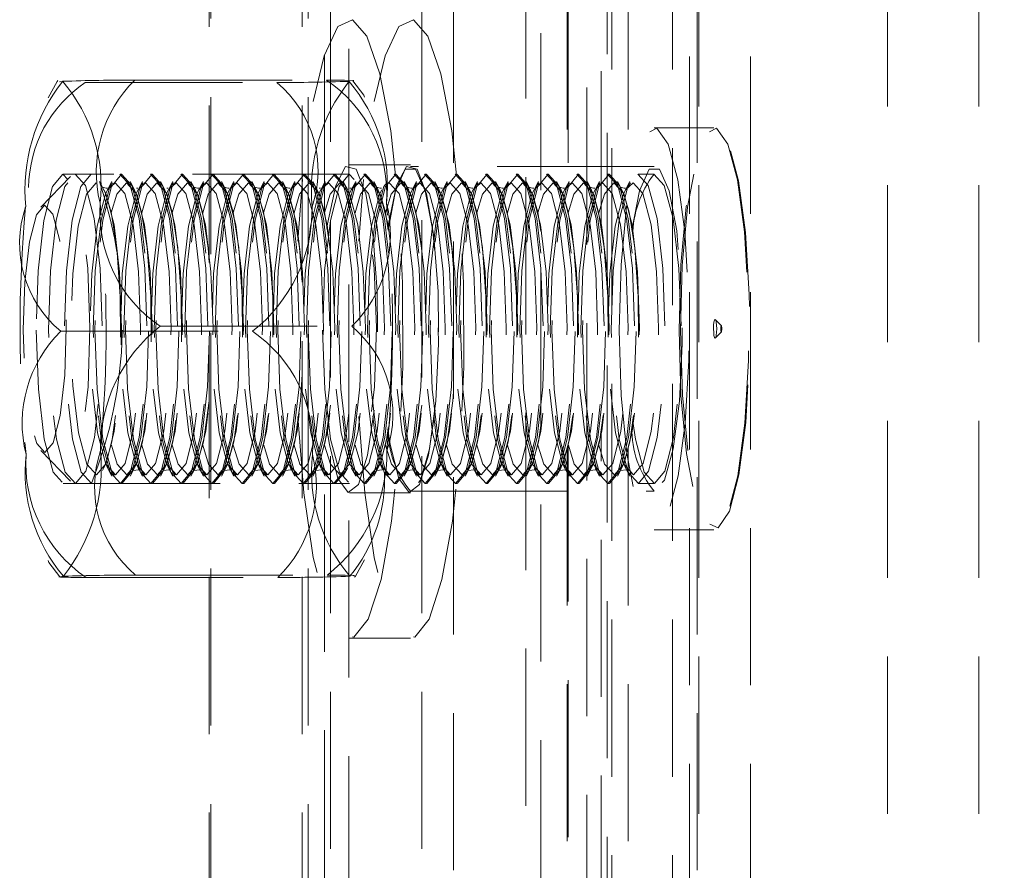
# Model space of a CAD drawing. Units: millimetres. Extents: x 63 to 4463, y 73 to 3111.
# Drawn here: x 3080 to 3096, y 1862 to 1876 of the extents above; entities that cross this region are included whole.
import ezdxf

# ---------------------------------------------------------------- set-up
doc = ezdxf.new("R2010")
doc.units = ezdxf.units.MM
doc.header["$LTSCALE"] = 2
doc.header["$PDSIZE"] = -1
doc.linetypes.add('HIDDEN', pattern=[1.905, 1.27, -0.635])
doc.layers.add('Dimensions', color=7, linetype='Continuous')
doc.styles.get("Standard").update_dxf_attribs({"font": 'romans.shx', "width": 0.8})
doc.dimstyles.new('SLDDIMSTYLE2', dxfattribs={"dimscale": 10, "dimtxt": 2.5, "dimasz": 3.302, "dimexe": 1, "dimexo": 1, "dimgap": 0.926042, "dimtad": 1, "dimdec": 0, "dimrnd": 1e-09, "dimzin": 12, "dimdsep": 46, "dimtxsty": 'Standard', "dimcen": 2, "dimadec": 0, "dimazin": 3, "dimtfac": 1, "dimtdec": 0, "dimtmove": 0, "dimatfit": 0, "dimfxl": 1, "dimfrac": 2, "dimtolj": 1, "dimtzin": 12, "dimarcsym": 0})

# ---------------------------------------------------------------- blocks, each defined once
blk = doc.blocks.new('*D95')
at = {"layer": 'Defpoints', "color": 0, "transparency": 16777216}
for p in [(3091.415, 1871.202), (3266.977, 1871.202), (3091.415, 1471.202)]:
    blk.add_point(p, dxfattribs=at)
at = {"layer": 'Dimensions', "color": 0, "lineweight": -2, "transparency": 16777216}
for p, q in [((3101.415, 1871.202), (3276.977, 1871.202)), ((3266.977, 1504.222), (3266.977, 1838.182)), ((3101.415, 1471.202), (3276.977, 1471.202))]:
    blk.add_line(p, q, dxfattribs=at)
at = {"layer": 'Dimensions', "color": 0, "transparency": 16777216}
for points in [[(3261.473, 1838.182), (3272.48, 1838.182), (3266.977, 1871.202)], [(3261.473, 1504.222), (3272.48, 1504.222), (3266.977, 1471.202)]]:
    blk.add_solid(points, dxfattribs=at)
at = {"layer": 'Dimensions', "color": 0, "transparency": 16777216, "insert": (3232.716, 1671.202), "char_height": 25, "attachment_point": 2, "rotation": 90}
blk.add_mtext('\\A1;400', dxfattribs=at)

msp = doc.modelspace()

# ---------------------------------------------------------------- linework, layer by layer
at = {"color": 7, "linetype": 'HIDDEN', "lineweight": 0}
for p, q in [((3085.099, 1394.165), (3085.099, 1949.195)), ((3086.576, 1394.165), (3086.576, 1949.195)), ((3083.141, 1947.202), (3083.141, 1396.158)), ((3083.166, 1396.158), (3083.166, 1947.202)), ((3084.641, 1947.202), (3084.641, 1396.158)), ((3084.643, 1947.202), (3084.643, 1396.158)), ((3084.741, 1396.158), (3084.741, 1947.202)), ((3089.476, 1872.823), (3089.476, 1943.859)), ((3089.574, 1871.831), (3089.574, 1943.859)), ((3091.052, 1398.544), (3091.052, 1943.859)), ((3094.102, 1398.544), (3094.102, 1943.859)), ((3095.579, 1398.544), (3095.579, 1943.859)), ((3089.645, 1942.702), (3089.645, 1399.702)), ((3090.63, 1942.702), (3090.63, 1399.702)), ((3085.399, 1929.066), (3085.399, 1401.338)), ((3088.256, 1892.702), (3088.256, 1849.702)), ((3089.241, 1849.702), (3089.241, 1892.702)), ((3088.925, 1892.202), (3088.925, 1873.147)), ((3089.909, 1892.202), (3089.909, 1873.147)), ((3090.904, 1850.202), (3090.904, 1892.202)), ((3091.889, 1850.202), (3091.889, 1892.202)), ((3085.003, 1873.083), (3085.003, 1887.852)), ((3087.087, 1887.852), (3087.087, 1854.552)), ((3088.943, 1887.852), (3088.943, 1873.083)), ((3091.026, 1887.852), (3091.026, 1854.552)), ((3088.499, 1883.602), (3088.499, 1858.802)), ((3081.94, 1875.222), (3085.037, 1875.222)), ((3080.773, 1875.201), (3080.72, 1875.193)), ((3081.138, 1875.181), (3084.235, 1875.181)), ((3091.297, 1874.452), (3090.332, 1874.452)), ((3086.393, 1873.852), (3085.408, 1873.852)), ((3090.332, 1873.827), (3086.393, 1873.827)), ((3080.9, 1873.662), (3080.422, 1873.17)), ((3085.408, 1873.702), (3080.779, 1873.702)), ((3081.236, 1873.702), (3080.976, 1873.702)), ((3081.728, 1873.702), (3081.701, 1873.702)), ((3082.22, 1873.702), (3082.194, 1873.702)), ((3082.713, 1873.702), (3082.686, 1873.702)), ((3083.205, 1873.702), (3083.179, 1873.702)), ((3083.698, 1873.702), (3083.671, 1873.702)), ((3084.19, 1873.702), (3084.163, 1873.702)), ((3084.682, 1873.702), (3084.656, 1873.702)), ((3085.175, 1873.702), (3085.148, 1873.702)), ((3085.667, 1873.702), (3085.641, 1873.702)), ((3086.16, 1873.702), (3086.133, 1873.702)), ((3086.652, 1873.702), (3086.625, 1873.702)), ((3087.144, 1873.702), (3087.118, 1873.702)), ((3087.637, 1873.702), (3087.61, 1873.702)), ((3088.129, 1873.702), (3088.103, 1873.702)), ((3088.622, 1873.702), (3088.595, 1873.702)), ((3089.114, 1873.702), (3089.087, 1873.702)), ((3089.606, 1873.702), (3089.58, 1873.702)), ((3090.332, 1873.702), (3090.072, 1873.702)), ((3081.44, 1873.45), (3081.368, 1873.582)), ((3081.569, 1873.582), (3081.497, 1873.45)), ((3081.497, 1873.45), (3081.619, 1873.562)), ((3081.932, 1873.45), (3081.861, 1873.582)), ((3082.061, 1873.582), (3081.99, 1873.45)), ((3081.99, 1873.45), (3082.112, 1873.562)), ((3082.425, 1873.45), (3082.353, 1873.582)), ((3082.554, 1873.582), (3082.482, 1873.45)), ((3082.482, 1873.45), (3082.604, 1873.562)), ((3082.917, 1873.45), (3082.845, 1873.582)), ((3083.046, 1873.582), (3082.974, 1873.45)), ((3082.974, 1873.45), (3083.096, 1873.562)), ((3083.409, 1873.45), (3083.338, 1873.582)), ((3083.538, 1873.582), (3083.467, 1873.45)), ((3083.467, 1873.45), (3083.589, 1873.562)), ((3083.902, 1873.45), (3083.83, 1873.582)), ((3084.031, 1873.582), (3083.959, 1873.45)), ((3083.959, 1873.45), (3084.081, 1873.562)), ((3084.394, 1873.45), (3084.323, 1873.582)), ((3084.523, 1873.582), (3084.452, 1873.45)), ((3084.452, 1873.45), (3084.574, 1873.562)), ((3084.887, 1873.45), (3084.815, 1873.582)), ((3085.016, 1873.582), (3084.944, 1873.45)), ((3084.944, 1873.45), (3085.066, 1873.562)), ((3085.379, 1873.45), (3085.307, 1873.582)), ((3085.508, 1873.582), (3085.436, 1873.45)), ((3085.436, 1873.45), (3085.558, 1873.562)), ((3085.871, 1873.45), (3085.8, 1873.582)), ((3086.364, 1873.45), (3086.292, 1873.582)), ((3086.493, 1873.582), (3086.421, 1873.45)), ((3086.421, 1873.45), (3086.543, 1873.562)), ((3086.856, 1873.45), (3086.785, 1873.582)), ((3086.985, 1873.582), (3086.914, 1873.45)), ((3086.914, 1873.45), (3087.036, 1873.562)), ((3087.349, 1873.45), (3087.277, 1873.582)), ((3087.478, 1873.582), (3087.406, 1873.45)), ((3087.406, 1873.45), (3087.528, 1873.562)), ((3087.841, 1873.45), (3087.769, 1873.582)), ((3087.97, 1873.582), (3087.898, 1873.45)), ((3087.898, 1873.45), (3088.021, 1873.562)), ((3088.333, 1873.45), (3088.262, 1873.582)), ((3088.463, 1873.582), (3088.391, 1873.45)), ((3088.391, 1873.45), (3088.513, 1873.562)), ((3088.826, 1873.45), (3088.754, 1873.582)), ((3088.955, 1873.582), (3088.883, 1873.45)), ((3088.883, 1873.45), (3089.005, 1873.562)), ((3089.318, 1873.45), (3089.247, 1873.582)), ((3089.447, 1873.582), (3089.376, 1873.45)), ((3089.376, 1873.45), (3089.498, 1873.562)), ((3089.811, 1873.45), (3089.739, 1873.582)), ((3089.94, 1873.582), (3089.868, 1873.45)), ((3089.868, 1873.45), (3089.99, 1873.562)), ((3082.347, 1871.242), (3085.444, 1871.242)), ((3091.417, 1871.251), (3091.321, 1871.349)), ((3080.743, 1871.161), (3083.84, 1871.161)), ((3091.321, 1871.054), (3091.417, 1871.152)), ((3089.574, 1471.831), (3089.574, 1870.627)), ((3089.476, 1472.823), (3089.476, 1869.582)), ((3085.003, 1854.552), (3085.003, 1869.333)), ((3088.943, 1869.333), (3088.943, 1854.552)), ((3080.422, 1869.233), (3080.9, 1868.741)), ((3088.925, 1869.269), (3088.925, 1850.202)), ((3089.909, 1869.269), (3089.909, 1850.202)), ((3081.498, 1868.952), (3081.47, 1869.024)), ((3082.483, 1868.952), (3082.44, 1869.062)), ((3084.945, 1868.952), (3084.902, 1869.062)), ((3081.497, 1868.953), (3081.569, 1868.821)), ((3081.511, 1868.922), (3081.506, 1868.932)), ((3081.861, 1868.821), (3081.932, 1868.953)), ((3081.99, 1868.953), (3082.061, 1868.821)), ((3082.353, 1868.821), (3082.425, 1868.953)), ((3082.482, 1868.953), (3082.554, 1868.821)), ((3082.845, 1868.821), (3082.917, 1868.953)), ((3082.974, 1868.953), (3083.046, 1868.821)), ((3083.338, 1868.821), (3083.409, 1868.953)), ((3083.467, 1868.953), (3083.538, 1868.821)), ((3083.83, 1868.821), (3083.902, 1868.953)), ((3083.959, 1868.953), (3084.031, 1868.821)), ((3084.323, 1868.821), (3084.394, 1868.953)), ((3084.452, 1868.953), (3084.523, 1868.821)), ((3084.815, 1868.821), (3084.887, 1868.953)), ((3084.944, 1868.953), (3085.016, 1868.821)), ((3085.307, 1868.821), (3085.379, 1868.953)), ((3085.436, 1868.953), (3085.508, 1868.821)), ((3085.8, 1868.821), (3085.871, 1868.953)), ((3086.292, 1868.821), (3086.364, 1868.953)), ((3086.421, 1868.953), (3086.493, 1868.821)), ((3086.785, 1868.821), (3086.856, 1868.953)), ((3086.914, 1868.953), (3086.985, 1868.821)), ((3087.277, 1868.821), (3087.349, 1868.953)), ((3087.406, 1868.953), (3087.478, 1868.821)), ((3087.769, 1868.821), (3087.841, 1868.953)), ((3087.898, 1868.953), (3087.97, 1868.821)), ((3088.262, 1868.821), (3088.333, 1868.953)), ((3088.391, 1868.953), (3088.463, 1868.821)), ((3088.754, 1868.821), (3088.826, 1868.953)), ((3088.883, 1868.953), (3088.955, 1868.821)), ((3089.247, 1868.821), (3089.318, 1868.953)), ((3089.376, 1868.953), (3089.447, 1868.821)), ((3089.739, 1868.821), (3089.811, 1868.953)), ((3089.868, 1868.953), (3089.94, 1868.821)), ((3080.779, 1868.702), (3085.408, 1868.702)), ((3080.976, 1868.702), (3081.236, 1868.702)), ((3081.701, 1868.702), (3081.728, 1868.702)), ((3082.194, 1868.702), (3082.22, 1868.702)), ((3082.686, 1868.702), (3082.713, 1868.702)), ((3083.179, 1868.702), (3083.205, 1868.702)), ((3083.671, 1868.702), (3083.698, 1868.702)), ((3084.163, 1868.702), (3084.19, 1868.702)), ((3084.656, 1868.702), (3084.682, 1868.702)), ((3085.148, 1868.702), (3085.175, 1868.702)), ((3085.641, 1868.702), (3085.667, 1868.702)), ((3086.133, 1868.702), (3086.16, 1868.702)), ((3086.625, 1868.702), (3086.652, 1868.702)), ((3087.118, 1868.702), (3087.144, 1868.702)), ((3087.61, 1868.702), (3087.637, 1868.702)), ((3088.103, 1868.702), (3088.129, 1868.702)), ((3088.595, 1868.702), (3088.622, 1868.702)), ((3089.087, 1868.702), (3089.114, 1868.702)), ((3089.58, 1868.702), (3089.606, 1868.702)), ((3090.072, 1868.702), (3090.332, 1868.702)), ((3085.408, 1868.552), (3086.393, 1868.552)), ((3086.393, 1868.577), (3090.332, 1868.577)), ((3090.332, 1867.952), (3091.297, 1867.952)), ((3080.785, 1867.202), (3080.727, 1867.193)), ((3081.15, 1867.181), (3084.247, 1867.181)), ((3081.952, 1867.222), (3085.049, 1867.222)), ((3085.408, 1866.202), (3086.393, 1866.202))]:
    msp.add_line(p, q, dxfattribs=at)
at = {"color": 7, "linetype": 'HIDDEN', "lineweight": 0, "flags": 128}
for points in [[(3085.9, 1875.32), (3085.689, 1875.932), (3085.457, 1876.194), (3085.221, 1876.085), (3084.999, 1875.613), (3084.808, 1874.815), (3084.661, 1873.749), (3084.575, 1872.618)], [(3086.885, 1875.32), (3086.674, 1875.932), (3086.442, 1876.194), (3086.206, 1876.085), (3085.984, 1875.613), (3085.792, 1874.815), (3085.645, 1873.749), (3085.56, 1872.618)], [(3080.696, 1875.214), (3080.683, 1875.2), (3080.537, 1874.934)], [(3084.575, 1869.783), (3084.671, 1868.553), (3084.823, 1867.507), (3085.017, 1866.735), (3085.241, 1866.294), (3085.477, 1866.218), (3085.708, 1866.51), (3085.917, 1867.151), (3086.088, 1868.092), (3086.208, 1869.264), (3086.269, 1870.579), (3086.266, 1871.941), (3086.2, 1873.248), (3086.075, 1874.403), (3085.9, 1875.32), (3085.9, 1875.32)], [(3085.46, 1875.21), (3085.478, 1875.213), (3085.326, 1875.218), (3085.143, 1875.221), (3085.037, 1875.222)], [(3085.649, 1874.946), (3085.638, 1874.976), (3085.46, 1875.211)], [(3085.56, 1869.783), (3085.656, 1868.553), (3085.807, 1867.507), (3086.002, 1866.735), (3086.226, 1866.294), (3086.462, 1866.218), (3086.693, 1866.51), (3086.902, 1867.151), (3087.072, 1868.092), (3087.193, 1869.264), (3087.254, 1870.579), (3087.251, 1871.941), (3087.185, 1873.248), (3087.059, 1874.403), (3086.885, 1875.32), (3086.885, 1875.32)], [(3089.767, 1871.177), (3089.799, 1870.123), (3089.889, 1869.186), (3090.027, 1868.467), (3090.197, 1868.045), (3090.383, 1867.965), (3090.562, 1868.235), (3090.717, 1868.827), (3090.83, 1869.676), (3090.889, 1870.691), (3090.888, 1871.761), (3090.826, 1872.77), (3090.711, 1873.609), (3090.555, 1874.188), (3090.374, 1874.442), (3090.189, 1874.346), (3090.02, 1873.909), (3089.884, 1873.178), (3089.797, 1872.233), (3089.767, 1871.177)], [(3090.733, 1871.177), (3090.764, 1870.123), (3090.854, 1869.186), (3090.992, 1868.467), (3091.162, 1868.045), (3091.348, 1867.965), (3091.527, 1868.235), (3091.682, 1868.827), (3091.795, 1869.676), (3091.854, 1870.691), (3091.853, 1871.761), (3091.791, 1872.77), (3091.676, 1873.609), (3091.52, 1874.188), (3091.339, 1874.442), (3091.154, 1874.346), (3090.985, 1873.909), (3090.849, 1873.178), (3090.762, 1872.233), (3090.733, 1871.177)], [(3090.756, 1871.177), (3090.785, 1872.227), (3090.871, 1873.166), (3091.006, 1873.892), (3091.175, 1874.327), (3091.359, 1874.422), (3091.538, 1874.169), (3091.693, 1873.594), (3091.808, 1872.76), (3091.869, 1871.757), (3091.87, 1870.694), (3091.812, 1869.686), (3091.7, 1868.842), (3091.546, 1868.254), (3091.367, 1867.985), (3091.183, 1868.064), (3091.013, 1868.484), (3090.877, 1869.198), (3090.787, 1870.13), (3090.756, 1871.177)], [(3085.669, 1873.384), (3085.514, 1873.78), (3085.345, 1873.827), (3085.185, 1873.519), (3085.054, 1872.899), (3085.044, 1872.822)], [(3086.653, 1873.384), (3086.499, 1873.78), (3086.33, 1873.827), (3086.169, 1873.519), (3086.039, 1872.899), (3086.028, 1872.822)], [(3086.031, 1872.798), (3086.153, 1873.433), (3086.309, 1873.782), (3086.476, 1873.782), (3086.632, 1873.433), (3086.756, 1872.783), (3086.831, 1871.92), (3086.846, 1870.959), (3086.801, 1870.031), (3086.7, 1869.262), (3086.557, 1868.754), (3086.393, 1868.577), (3086.393, 1868.577)], [(3089.97, 1872.798), (3090.092, 1873.433), (3090.248, 1873.782), (3090.416, 1873.782), (3090.572, 1873.433), (3090.696, 1872.783), (3090.77, 1871.92), (3090.786, 1870.959), (3090.74, 1870.031), (3090.639, 1869.262), (3090.496, 1868.754), (3090.332, 1868.577), (3090.332, 1868.577)], [(3080.345, 1871.18), (3080.38, 1870.225), (3080.475, 1869.418), (3080.617, 1868.884), (3080.783, 1868.702), (3080.949, 1868.9), (3081.089, 1869.449), (3081.182, 1870.265), (3081.213, 1871.223), (3081.179, 1872.178), (3081.083, 1872.985), (3080.942, 1873.52), (3080.775, 1873.701), (3080.609, 1873.503), (3080.469, 1872.954), (3080.377, 1872.138), (3080.345, 1871.18)], [(3080.973, 1873.701), (3081.139, 1873.518), (3081.281, 1872.983), (3081.376, 1872.176), (3081.41, 1871.221), (3081.378, 1870.262), (3081.285, 1869.447), (3081.145, 1868.899), (3080.979, 1868.702), (3080.813, 1868.885), (3080.671, 1869.42), (3080.576, 1870.227), (3080.542, 1871.183), (3080.574, 1872.141), (3080.667, 1872.956), (3080.807, 1873.504), (3080.973, 1873.701)], [(3081.236, 1873.702), (3081.232, 1873.701), (3081.066, 1873.504), (3080.926, 1872.956), (3080.833, 1872.141), (3080.801, 1871.183), (3080.836, 1870.227), (3080.931, 1869.42), (3081.072, 1868.885), (3081.239, 1868.702)], [(3081.698, 1873.701), (3081.865, 1873.518), (3082.006, 1872.983), (3082.101, 1872.176), (3082.136, 1871.221), (3082.104, 1870.262), (3082.011, 1869.447), (3081.871, 1868.899), (3081.705, 1868.702), (3081.538, 1868.885), (3081.397, 1869.42), (3081.302, 1870.227), (3081.267, 1871.183), (3081.299, 1872.141), (3081.392, 1872.956), (3081.532, 1873.504), (3081.698, 1873.701)], [(3081.731, 1868.702), (3081.897, 1868.899), (3082.037, 1869.447), (3082.13, 1870.262), (3082.162, 1871.221), (3082.128, 1872.176), (3082.033, 1872.983), (3081.891, 1873.518), (3081.725, 1873.701), (3081.559, 1873.504), (3081.419, 1872.956), (3081.326, 1872.141), (3081.294, 1871.183), (3081.328, 1870.227), (3081.423, 1869.42), (3081.565, 1868.885), (3081.731, 1868.702)], [(3082.191, 1873.701), (3082.357, 1873.518), (3082.498, 1872.983), (3082.594, 1872.176), (3082.628, 1871.221), (3082.596, 1870.262), (3082.503, 1869.447), (3082.363, 1868.899), (3082.197, 1868.702), (3082.031, 1868.885), (3081.889, 1869.42), (3081.794, 1870.227), (3081.76, 1871.183), (3081.792, 1872.141), (3081.885, 1872.956), (3082.025, 1873.504), (3082.191, 1873.701)], [(3082.224, 1868.702), (3082.39, 1868.899), (3082.53, 1869.447), (3082.623, 1870.262), (3082.654, 1871.221), (3082.62, 1872.176), (3082.525, 1872.983), (3082.383, 1873.518), (3082.217, 1873.701), (3082.051, 1873.504), (3081.911, 1872.956), (3081.818, 1872.141), (3081.786, 1871.183), (3081.821, 1870.227), (3081.916, 1869.42), (3082.057, 1868.885), (3082.224, 1868.702)], [(3082.683, 1873.701), (3082.849, 1873.518), (3082.991, 1872.983), (3083.086, 1872.176), (3083.12, 1871.221), (3083.089, 1870.262), (3082.996, 1869.447), (3082.855, 1868.899), (3082.69, 1868.702), (3082.523, 1868.885), (3082.382, 1869.42), (3082.286, 1870.227), (3082.252, 1871.183), (3082.284, 1872.141), (3082.377, 1872.956), (3082.517, 1873.504), (3082.683, 1873.701)], [(3082.716, 1868.702), (3082.882, 1868.899), (3083.022, 1869.447), (3083.115, 1870.262), (3083.147, 1871.221), (3083.113, 1872.176), (3083.017, 1872.983), (3082.876, 1873.518), (3082.709, 1873.701), (3082.544, 1873.504), (3082.403, 1872.956), (3082.31, 1872.141), (3082.279, 1871.183), (3082.313, 1870.227), (3082.408, 1869.42), (3082.55, 1868.885), (3082.716, 1868.702)], [(3083.175, 1873.701), (3083.342, 1873.518), (3083.483, 1872.983), (3083.578, 1872.176), (3083.613, 1871.221), (3083.581, 1870.262), (3083.488, 1869.447), (3083.348, 1868.899), (3083.182, 1868.702), (3083.016, 1868.885), (3082.874, 1869.42), (3082.779, 1870.227), (3082.745, 1871.183), (3082.776, 1872.141), (3082.869, 1872.956), (3083.009, 1873.504), (3083.175, 1873.701)], [(3083.208, 1868.702), (3083.374, 1868.899), (3083.514, 1869.447), (3083.607, 1870.262), (3083.639, 1871.221), (3083.605, 1872.176), (3083.51, 1872.983), (3083.368, 1873.518), (3083.202, 1873.701), (3083.036, 1873.504), (3082.896, 1872.956), (3082.803, 1872.141), (3082.771, 1871.183), (3082.805, 1870.227), (3082.901, 1869.42), (3083.042, 1868.885), (3083.208, 1868.702)], [(3083.668, 1873.701), (3083.834, 1873.518), (3083.976, 1872.983), (3084.071, 1872.176), (3084.105, 1871.221), (3084.073, 1870.262), (3083.98, 1869.447), (3083.84, 1868.899), (3083.674, 1868.702), (3083.508, 1868.885), (3083.366, 1869.42), (3083.271, 1870.227), (3083.237, 1871.183), (3083.269, 1872.141), (3083.362, 1872.956), (3083.502, 1873.504), (3083.668, 1873.701)], [(3083.701, 1868.702), (3083.867, 1868.899), (3084.007, 1869.447), (3084.1, 1870.262), (3084.132, 1871.221), (3084.097, 1872.176), (3084.002, 1872.983), (3083.861, 1873.518), (3083.694, 1873.701), (3083.528, 1873.504), (3083.388, 1872.956), (3083.295, 1872.141), (3083.263, 1871.183), (3083.298, 1870.227), (3083.393, 1869.42), (3083.534, 1868.885), (3083.701, 1868.702)], [(3084.16, 1873.701), (3084.327, 1873.518), (3084.468, 1872.983), (3084.563, 1872.176), (3084.598, 1871.221), (3084.566, 1870.262), (3084.473, 1869.447), (3084.333, 1868.899), (3084.167, 1868.702), (3084, 1868.885), (3083.859, 1869.42), (3083.764, 1870.227), (3083.729, 1871.183), (3083.761, 1872.141), (3083.854, 1872.956), (3083.994, 1873.504), (3084.16, 1873.701)], [(3084.193, 1868.702), (3084.359, 1868.899), (3084.499, 1869.447), (3084.592, 1870.262), (3084.624, 1871.221), (3084.59, 1872.176), (3084.495, 1872.983), (3084.353, 1873.518), (3084.187, 1873.701), (3084.021, 1873.504), (3083.881, 1872.956), (3083.788, 1872.141), (3083.756, 1871.183), (3083.79, 1870.227), (3083.885, 1869.42), (3084.027, 1868.885), (3084.193, 1868.702)], [(3084.653, 1873.701), (3084.819, 1873.518), (3084.96, 1872.983), (3085.056, 1872.176), (3085.09, 1871.221), (3085.058, 1870.262), (3084.965, 1869.447), (3084.825, 1868.899), (3084.659, 1868.702), (3084.493, 1868.885), (3084.351, 1869.42), (3084.256, 1870.227), (3084.222, 1871.183), (3084.254, 1872.141), (3084.347, 1872.956), (3084.487, 1873.504), (3084.653, 1873.701)], [(3084.686, 1868.702), (3084.852, 1868.899), (3084.992, 1869.447), (3085.085, 1870.262), (3085.116, 1871.221), (3085.082, 1872.176), (3084.987, 1872.983), (3084.845, 1873.518), (3084.679, 1873.701), (3084.513, 1873.504), (3084.373, 1872.956), (3084.28, 1872.141), (3084.248, 1871.183), (3084.283, 1870.227), (3084.378, 1869.42), (3084.519, 1868.885), (3084.686, 1868.702)], [(3085.145, 1873.701), (3085.311, 1873.518), (3085.453, 1872.983), (3085.548, 1872.176), (3085.582, 1871.221), (3085.551, 1870.262), (3085.458, 1869.447), (3085.317, 1868.899), (3085.152, 1868.702), (3084.985, 1868.885), (3084.844, 1869.42), (3084.748, 1870.227), (3084.714, 1871.183), (3084.746, 1872.141), (3084.839, 1872.956), (3084.979, 1873.504), (3085.145, 1873.701)], [(3085.178, 1868.702), (3085.344, 1868.899), (3085.484, 1869.447), (3085.577, 1870.262), (3085.609, 1871.221), (3085.575, 1872.176), (3085.479, 1872.983), (3085.338, 1873.518), (3085.171, 1873.701), (3085.006, 1873.504), (3084.865, 1872.956), (3084.772, 1872.141), (3084.741, 1871.183), (3084.775, 1870.227), (3084.87, 1869.42), (3085.012, 1868.885), (3085.178, 1868.702)], [(3084.974, 1871.18), (3085.008, 1870.225), (3085.103, 1869.418), (3085.245, 1868.884), (3085.412, 1868.702), (3085.577, 1868.9), (3085.717, 1869.449), (3085.81, 1870.265), (3085.842, 1871.223), (3085.807, 1872.178), (3085.712, 1872.985), (3085.57, 1873.52), (3085.404, 1873.701), (3085.238, 1873.503), (3085.098, 1872.954), (3085.005, 1872.138), (3084.974, 1871.18)], [(3085.637, 1873.701), (3085.804, 1873.518), (3085.945, 1872.983), (3086.04, 1872.176), (3086.075, 1871.221), (3086.043, 1870.262), (3085.95, 1869.447), (3085.81, 1868.899), (3085.644, 1868.702), (3085.478, 1868.885), (3085.336, 1869.42), (3085.241, 1870.227), (3085.207, 1871.183), (3085.238, 1872.141), (3085.331, 1872.956), (3085.472, 1873.504), (3085.637, 1873.701)], [(3085.67, 1868.702), (3085.836, 1868.899), (3085.976, 1869.447), (3086.069, 1870.262), (3086.101, 1871.221), (3086.067, 1872.176), (3085.972, 1872.983), (3085.83, 1873.518), (3085.664, 1873.701), (3085.498, 1873.504), (3085.358, 1872.956), (3085.265, 1872.141), (3085.233, 1871.183), (3085.267, 1870.227), (3085.363, 1869.42), (3085.504, 1868.885), (3085.67, 1868.702)], [(3086.13, 1873.701), (3086.296, 1873.518), (3086.438, 1872.983), (3086.533, 1872.176), (3086.567, 1871.221), (3086.535, 1870.262), (3086.442, 1869.447), (3086.302, 1868.899), (3086.136, 1868.702), (3085.97, 1868.885), (3085.828, 1869.42), (3085.733, 1870.227), (3085.699, 1871.183), (3085.731, 1872.141), (3085.824, 1872.956), (3085.964, 1873.504), (3086.13, 1873.701)], [(3086.163, 1868.702), (3086.329, 1868.899), (3086.469, 1869.447), (3086.562, 1870.262), (3086.594, 1871.221), (3086.559, 1872.176), (3086.464, 1872.983), (3086.323, 1873.518), (3086.156, 1873.701), (3085.99, 1873.504), (3085.85, 1872.956), (3085.757, 1872.141), (3085.725, 1871.183), (3085.76, 1870.227), (3085.855, 1869.42), (3085.996, 1868.885), (3086.163, 1868.702)], [(3086.622, 1873.701), (3086.789, 1873.518), (3086.93, 1872.983), (3087.025, 1872.176), (3087.06, 1871.221), (3087.028, 1870.262), (3086.935, 1869.447), (3086.795, 1868.899), (3086.629, 1868.702), (3086.462, 1868.885), (3086.321, 1869.42), (3086.226, 1870.227), (3086.191, 1871.183), (3086.223, 1872.141), (3086.316, 1872.956), (3086.456, 1873.504), (3086.622, 1873.701)], [(3086.655, 1868.702), (3086.821, 1868.899), (3086.961, 1869.447), (3087.054, 1870.262), (3087.086, 1871.221), (3087.052, 1872.176), (3086.957, 1872.983), (3086.815, 1873.518), (3086.649, 1873.701), (3086.483, 1873.504), (3086.343, 1872.956), (3086.25, 1872.141), (3086.218, 1871.183), (3086.252, 1870.227), (3086.347, 1869.42), (3086.489, 1868.885), (3086.655, 1868.702)], [(3087.115, 1873.701), (3087.281, 1873.518), (3087.423, 1872.983), (3087.518, 1872.176), (3087.552, 1871.221), (3087.52, 1870.262), (3087.427, 1869.447), (3087.287, 1868.899), (3087.121, 1868.702), (3086.955, 1868.885), (3086.813, 1869.42), (3086.718, 1870.227), (3086.684, 1871.183), (3086.716, 1872.141), (3086.809, 1872.956), (3086.949, 1873.504), (3087.115, 1873.701)], [(3087.148, 1868.702), (3087.314, 1868.899), (3087.454, 1869.447), (3087.547, 1870.262), (3087.578, 1871.221), (3087.544, 1872.176), (3087.449, 1872.983), (3087.307, 1873.518), (3087.141, 1873.701), (3086.975, 1873.504), (3086.835, 1872.956), (3086.742, 1872.141), (3086.71, 1871.183), (3086.745, 1870.227), (3086.84, 1869.42), (3086.981, 1868.885), (3087.148, 1868.702)], [(3087.607, 1873.701), (3087.773, 1873.518), (3087.915, 1872.983), (3088.01, 1872.176), (3088.044, 1871.221), (3088.013, 1870.262), (3087.92, 1869.447), (3087.779, 1868.899), (3087.614, 1868.702), (3087.447, 1868.885), (3087.306, 1869.42), (3087.21, 1870.227), (3087.176, 1871.183), (3087.208, 1872.141), (3087.301, 1872.956), (3087.441, 1873.504), (3087.607, 1873.701)], [(3087.64, 1868.702), (3087.806, 1868.899), (3087.946, 1869.447), (3088.039, 1870.262), (3088.071, 1871.221), (3088.037, 1872.176), (3087.941, 1872.983), (3087.8, 1873.518), (3087.633, 1873.701), (3087.468, 1873.504), (3087.327, 1872.956), (3087.234, 1872.141), (3087.203, 1871.183), (3087.237, 1870.227), (3087.332, 1869.42), (3087.474, 1868.885), (3087.64, 1868.702)], [(3088.099, 1873.701), (3088.266, 1873.518), (3088.407, 1872.983), (3088.502, 1872.176), (3088.537, 1871.221), (3088.505, 1870.262), (3088.412, 1869.447), (3088.272, 1868.899), (3088.106, 1868.702), (3087.94, 1868.885), (3087.798, 1869.42), (3087.703, 1870.227), (3087.669, 1871.183), (3087.7, 1872.141), (3087.793, 1872.956), (3087.934, 1873.504), (3088.099, 1873.701)], [(3088.132, 1868.702), (3088.298, 1868.899), (3088.438, 1869.447), (3088.532, 1870.262), (3088.563, 1871.221), (3088.529, 1872.176), (3088.434, 1872.983), (3088.292, 1873.518), (3088.126, 1873.701), (3087.96, 1873.504), (3087.82, 1872.956), (3087.727, 1872.141), (3087.695, 1871.183), (3087.729, 1870.227), (3087.825, 1869.42), (3087.966, 1868.885), (3088.132, 1868.702)], [(3088.592, 1873.701), (3088.758, 1873.518), (3088.9, 1872.983), (3088.995, 1872.176), (3089.029, 1871.221), (3088.997, 1870.262), (3088.904, 1869.447), (3088.764, 1868.899), (3088.598, 1868.702), (3088.432, 1868.885), (3088.29, 1869.42), (3088.195, 1870.227), (3088.161, 1871.183), (3088.193, 1872.141), (3088.286, 1872.956), (3088.426, 1873.504), (3088.592, 1873.701)], [(3088.625, 1868.702), (3088.791, 1868.899), (3088.931, 1869.447), (3089.024, 1870.262), (3089.056, 1871.221), (3089.021, 1872.176), (3088.926, 1872.983), (3088.785, 1873.518), (3088.618, 1873.701), (3088.452, 1873.504), (3088.312, 1872.956), (3088.219, 1872.141), (3088.187, 1871.183), (3088.222, 1870.227), (3088.317, 1869.42), (3088.459, 1868.885), (3088.625, 1868.702)], [(3089.084, 1873.701), (3089.251, 1873.518), (3089.392, 1872.983), (3089.487, 1872.176), (3089.522, 1871.221), (3089.49, 1870.262), (3089.397, 1869.447), (3089.257, 1868.899), (3089.091, 1868.702), (3088.924, 1868.885), (3088.783, 1869.42), (3088.688, 1870.227), (3088.653, 1871.183), (3088.685, 1872.141), (3088.778, 1872.956), (3088.918, 1873.504), (3089.084, 1873.701)], [(3089.117, 1868.702), (3089.283, 1868.899), (3089.423, 1869.447), (3089.516, 1870.262), (3089.548, 1871.221), (3089.514, 1872.176), (3089.419, 1872.983), (3089.277, 1873.518), (3089.111, 1873.701), (3088.945, 1873.504), (3088.805, 1872.956), (3088.712, 1872.141), (3088.68, 1871.183), (3088.714, 1870.227), (3088.809, 1869.42), (3088.951, 1868.885), (3089.117, 1868.702)], [(3089.577, 1873.701), (3089.743, 1873.518), (3089.885, 1872.983), (3089.98, 1872.176), (3090.014, 1871.221), (3089.982, 1870.262), (3089.889, 1869.447), (3089.749, 1868.899), (3089.583, 1868.702), (3089.417, 1868.885), (3089.275, 1869.42), (3089.18, 1870.227), (3089.146, 1871.183), (3089.178, 1872.141), (3089.271, 1872.956), (3089.411, 1873.504), (3089.577, 1873.701)], [(3089.61, 1868.702), (3089.776, 1868.899), (3089.916, 1869.447), (3090.009, 1870.262), (3090.04, 1871.221), (3090.006, 1872.176), (3089.911, 1872.983), (3089.769, 1873.518), (3089.603, 1873.701), (3089.437, 1873.504), (3089.297, 1872.956), (3089.204, 1872.141), (3089.172, 1871.183), (3089.207, 1870.227), (3089.302, 1869.42), (3089.443, 1868.885), (3089.61, 1868.702)], [(3090.069, 1873.701), (3090.235, 1873.518), (3090.377, 1872.983), (3090.472, 1872.176), (3090.506, 1871.221), (3090.475, 1870.262), (3090.382, 1869.447), (3090.241, 1868.899), (3090.076, 1868.702), (3089.909, 1868.885), (3089.768, 1869.42), (3089.673, 1870.227), (3089.638, 1871.183), (3089.67, 1872.141), (3089.763, 1872.956), (3089.903, 1873.504), (3090.069, 1873.701)], [(3090.328, 1873.701), (3090.495, 1873.518), (3090.636, 1872.983), (3090.732, 1872.176), (3090.766, 1871.221), (3090.734, 1870.262), (3090.641, 1869.447), (3090.501, 1868.899), (3090.335, 1868.702), (3090.169, 1868.885), (3090.027, 1869.42), (3089.984, 1869.706)], [(3081.44, 1873.45), (3081.469, 1873.39), (3081.602, 1872.884), (3081.692, 1872.122), (3081.725, 1871.219), (3081.695, 1870.315), (3081.607, 1869.545), (3081.474, 1869.027), (3081.318, 1868.841), (3081.161, 1869.014), (3081.027, 1869.52), (3080.937, 1870.282), (3080.905, 1871.184), (3080.935, 1872.088), (3081.023, 1872.858), (3081.155, 1873.376), (3081.312, 1873.562)], [(3081.619, 1873.562), (3081.776, 1873.39), (3081.91, 1872.884), (3082, 1872.122), (3082.032, 1871.219), (3082.002, 1870.315), (3081.914, 1869.545), (3081.782, 1869.027), (3081.625, 1868.841), (3081.468, 1869.014), (3081.335, 1869.52), (3081.245, 1870.282), (3081.212, 1871.184), (3081.242, 1872.088), (3081.33, 1872.858), (3081.463, 1873.376), (3081.497, 1873.45)], [(3081.495, 1873.474), (3081.492, 1873.475), (3081.473, 1873.472), (3081.414, 1873.489), (3081.472, 1873.378), (3081.556, 1873.087), (3081.647, 1872.509), (3081.704, 1871.724), (3081.709, 1870.859), (3081.662, 1870.037), (3081.568, 1869.375), (3081.466, 1869.009), (3081.414, 1868.914), (3081.415, 1868.914)], [(3081.558, 1873.077), (3081.647, 1873.376), (3081.804, 1873.562)], [(3081.804, 1873.562), (3081.961, 1873.39), (3082.095, 1872.884), (3082.185, 1872.122), (3082.217, 1871.219), (3082.187, 1870.315), (3082.099, 1869.545), (3081.967, 1869.027), (3081.81, 1868.841), (3081.653, 1869.014), (3081.559, 1869.322)], [(3082.112, 1873.562), (3082.269, 1873.39), (3082.402, 1872.884), (3082.492, 1872.122), (3082.525, 1871.219), (3082.495, 1870.315), (3082.407, 1869.545), (3082.275, 1869.027), (3082.118, 1868.841), (3081.961, 1869.014), (3081.827, 1869.52), (3081.737, 1870.282), (3081.705, 1871.184), (3081.735, 1872.088), (3081.823, 1872.858), (3081.955, 1873.376), (3081.99, 1873.45)], [(3081.912, 1873.487), (3081.906, 1873.489), (3081.965, 1873.378), (3082.048, 1873.087), (3082.139, 1872.509), (3082.196, 1871.724), (3082.202, 1870.859), (3082.154, 1870.037), (3082.061, 1869.375), (3081.958, 1869.009), (3081.906, 1868.914), (3082.003, 1868.922), (3081.99, 1868.952), (3081.962, 1869.024)], [(3081.987, 1873.474), (3081.984, 1873.475), (3081.966, 1873.472)], [(3082.05, 1873.077), (3082.14, 1873.376), (3082.296, 1873.562)], [(3082.296, 1873.562), (3082.453, 1873.39), (3082.587, 1872.884), (3082.677, 1872.122), (3082.709, 1871.219), (3082.679, 1870.315), (3082.591, 1869.545), (3082.459, 1869.027), (3082.303, 1868.841), (3082.145, 1869.014), (3082.051, 1869.322)], [(3082.604, 1873.562), (3082.761, 1873.39), (3082.895, 1872.884), (3082.985, 1872.122), (3083.017, 1871.219), (3082.987, 1870.315), (3082.899, 1869.545), (3082.767, 1869.027), (3082.61, 1868.841), (3082.453, 1869.014), (3082.319, 1869.52), (3082.23, 1870.282), (3082.197, 1871.184), (3082.227, 1872.088), (3082.315, 1872.858), (3082.447, 1873.376), (3082.482, 1873.45)], [(3082.405, 1873.487), (3082.399, 1873.489), (3082.457, 1873.378), (3082.541, 1873.087), (3082.632, 1872.509), (3082.689, 1871.724), (3082.694, 1870.859), (3082.647, 1870.037), (3082.553, 1869.375), (3082.451, 1869.009), (3082.398, 1868.914), (3082.496, 1868.922), (3082.491, 1868.932)], [(3082.479, 1873.474), (3082.477, 1873.475), (3082.458, 1873.472)], [(3082.543, 1873.077), (3082.632, 1873.376), (3082.789, 1873.562)], [(3082.789, 1873.562), (3082.946, 1873.39), (3083.08, 1872.884), (3083.169, 1872.122), (3083.202, 1871.219), (3083.172, 1870.315), (3083.084, 1869.545), (3082.952, 1869.027), (3082.795, 1868.841), (3082.638, 1869.014), (3082.544, 1869.322)], [(3083.096, 1873.562), (3083.254, 1873.39), (3083.387, 1872.884), (3083.477, 1872.122), (3083.51, 1871.219), (3083.48, 1870.315), (3083.392, 1869.545), (3083.259, 1869.027), (3083.103, 1868.841), (3082.946, 1869.014), (3082.812, 1869.52), (3082.722, 1870.282), (3082.69, 1871.184), (3082.72, 1872.088), (3082.807, 1872.858), (3082.94, 1873.376), (3082.974, 1873.45)], [(3082.972, 1873.474), (3082.969, 1873.475), (3082.95, 1873.472), (3082.891, 1873.489), (3082.949, 1873.378), (3083.033, 1873.087), (3083.124, 1872.509), (3083.141, 1872.272)], [(3083.035, 1873.077), (3083.124, 1873.376), (3083.281, 1873.562)], [(3083.281, 1873.562), (3083.438, 1873.39), (3083.572, 1872.884), (3083.662, 1872.122), (3083.694, 1871.219), (3083.664, 1870.315), (3083.576, 1869.545), (3083.444, 1869.027), (3083.287, 1868.841), (3083.13, 1869.014), (3083.036, 1869.322)], [(3083.589, 1873.562), (3083.746, 1873.39), (3083.88, 1872.884), (3083.97, 1872.122), (3084.002, 1871.219), (3083.972, 1870.315), (3083.884, 1869.545), (3083.752, 1869.027), (3083.595, 1868.841), (3083.438, 1869.014), (3083.304, 1869.52), (3083.214, 1870.282), (3083.182, 1871.184), (3083.212, 1872.088), (3083.3, 1872.858), (3083.432, 1873.376), (3083.467, 1873.45)], [(3083.464, 1873.474), (3083.462, 1873.475), (3083.443, 1873.472), (3083.384, 1873.489), (3083.442, 1873.378), (3083.526, 1873.087), (3083.617, 1872.509), (3083.673, 1871.724), (3083.679, 1870.859), (3083.631, 1870.037), (3083.538, 1869.375), (3083.435, 1869.009), (3083.383, 1868.914), (3083.48, 1868.922), (3083.467, 1868.952), (3083.425, 1869.062)], [(3083.528, 1873.077), (3083.617, 1873.376), (3083.774, 1873.562)], [(3083.774, 1873.562), (3083.931, 1873.39), (3084.064, 1872.884), (3084.154, 1872.122), (3084.187, 1871.219), (3084.157, 1870.315), (3084.069, 1869.545), (3083.936, 1869.027), (3083.78, 1868.841), (3083.623, 1869.014), (3083.529, 1869.322)], [(3084.081, 1873.562), (3084.238, 1873.39), (3084.372, 1872.884), (3084.462, 1872.122), (3084.494, 1871.219), (3084.464, 1870.315), (3084.376, 1869.545), (3084.244, 1869.027), (3084.087, 1868.841), (3083.93, 1869.014), (3083.797, 1869.52), (3083.707, 1870.282), (3083.674, 1871.184), (3083.704, 1872.088), (3083.792, 1872.858), (3083.925, 1873.376), (3083.959, 1873.45)], [(3083.957, 1873.474), (3083.954, 1873.475), (3083.935, 1873.472), (3083.876, 1873.489), (3083.934, 1873.378), (3084.018, 1873.087), (3084.109, 1872.509), (3084.166, 1871.724), (3084.171, 1870.859), (3084.124, 1870.037), (3084.03, 1869.375), (3083.928, 1869.009), (3083.876, 1868.914), (3083.973, 1868.922), (3083.96, 1868.952), (3083.917, 1869.062)], [(3084.02, 1873.077), (3084.109, 1873.376), (3084.266, 1873.562)], [(3084.266, 1873.562), (3084.423, 1873.39), (3084.557, 1872.884), (3084.647, 1872.122), (3084.679, 1871.219), (3084.649, 1870.315), (3084.561, 1869.545), (3084.429, 1869.027), (3084.272, 1868.841), (3084.115, 1869.014), (3084.021, 1869.322)], [(3084.574, 1873.562), (3084.731, 1873.39), (3084.864, 1872.884), (3084.954, 1872.122), (3084.987, 1871.219), (3084.957, 1870.315), (3084.869, 1869.545), (3084.737, 1869.027), (3084.58, 1868.841), (3084.423, 1869.014), (3084.289, 1869.52), (3084.199, 1870.282), (3084.167, 1871.184), (3084.197, 1872.088), (3084.285, 1872.858), (3084.417, 1873.376), (3084.452, 1873.45)], [(3084.449, 1873.474), (3084.446, 1873.475), (3084.428, 1873.472), (3084.368, 1873.489), (3084.427, 1873.378), (3084.51, 1873.087), (3084.601, 1872.509), (3084.641, 1871.957)], [(3084.512, 1873.077), (3084.602, 1873.376), (3084.758, 1873.562)], [(3084.758, 1873.562), (3084.915, 1873.39), (3085.049, 1872.884), (3085.139, 1872.122), (3085.171, 1871.219), (3085.141, 1870.315), (3085.054, 1869.545), (3084.921, 1869.027), (3084.765, 1868.841), (3084.607, 1869.014), (3084.513, 1869.322)], [(3085.066, 1873.562), (3085.223, 1873.39), (3085.357, 1872.884), (3085.447, 1872.122), (3085.479, 1871.219), (3085.449, 1870.315), (3085.361, 1869.545), (3085.229, 1869.027), (3085.072, 1868.841), (3084.915, 1869.014), (3084.782, 1869.52), (3084.692, 1870.282), (3084.659, 1871.184), (3084.689, 1872.088), (3084.777, 1872.858), (3084.909, 1873.376), (3084.944, 1873.45)], [(3084.867, 1873.487), (3084.861, 1873.489), (3084.919, 1873.378), (3085.003, 1873.087), (3085.094, 1872.509), (3085.099, 1872.444)], [(3084.941, 1873.474), (3084.939, 1873.475), (3084.92, 1873.472)], [(3085.005, 1873.077), (3085.094, 1873.376), (3085.251, 1873.562)], [(3085.251, 1873.562), (3085.408, 1873.39), (3085.542, 1872.884), (3085.631, 1872.122), (3085.664, 1871.219), (3085.634, 1870.315), (3085.546, 1869.545), (3085.414, 1869.027), (3085.257, 1868.841), (3085.1, 1869.014), (3085.006, 1869.322)], [(3085.558, 1873.562), (3085.716, 1873.39), (3085.849, 1872.884), (3085.939, 1872.122), (3085.972, 1871.219), (3085.942, 1870.315), (3085.854, 1869.545), (3085.721, 1869.027), (3085.565, 1868.841), (3085.408, 1869.014), (3085.274, 1869.52), (3085.184, 1870.282), (3085.152, 1871.184), (3085.182, 1872.088), (3085.27, 1872.858), (3085.402, 1873.376), (3085.436, 1873.45)], [(3085.434, 1873.474), (3085.431, 1873.475), (3085.412, 1873.472)], [(3085.497, 1873.077), (3085.586, 1873.376), (3085.743, 1873.562)], [(3085.743, 1873.562), (3085.9, 1873.39), (3086.034, 1872.884), (3086.124, 1872.122), (3086.156, 1871.219), (3086.126, 1870.315), (3086.038, 1869.545), (3085.906, 1869.027), (3085.749, 1868.841), (3085.592, 1869.014), (3085.498, 1869.322)], [(3086.051, 1873.562), (3086.208, 1873.39), (3086.342, 1872.884), (3086.432, 1872.122), (3086.464, 1871.219), (3086.434, 1870.315), (3086.346, 1869.545), (3086.214, 1869.027), (3086.057, 1868.841), (3085.9, 1869.014), (3085.766, 1869.52), (3085.676, 1870.282), (3085.644, 1871.184), (3085.674, 1872.088), (3085.762, 1872.858), (3085.894, 1873.376), (3085.929, 1873.45)], [(3085.926, 1873.474), (3085.924, 1873.475), (3085.905, 1873.472), (3085.846, 1873.489), (3085.904, 1873.378), (3085.988, 1873.087), (3086.033, 1872.798)], [(3085.99, 1873.077), (3086.079, 1873.376), (3086.236, 1873.562)], [(3086.236, 1873.562), (3086.393, 1873.39), (3086.526, 1872.884), (3086.616, 1872.122), (3086.649, 1871.219), (3086.619, 1870.315), (3086.531, 1869.545), (3086.398, 1869.027), (3086.242, 1868.841), (3086.085, 1869.014), (3085.991, 1869.322)], [(3086.543, 1873.562), (3086.7, 1873.39), (3086.834, 1872.884), (3086.924, 1872.122), (3086.956, 1871.219), (3086.926, 1870.315), (3086.838, 1869.545), (3086.706, 1869.027), (3086.55, 1868.841), (3086.392, 1869.014), (3086.259, 1869.52), (3086.169, 1870.282), (3086.136, 1871.184), (3086.166, 1872.088), (3086.254, 1872.858), (3086.387, 1873.376), (3086.421, 1873.45)], [(3086.419, 1873.474), (3086.416, 1873.475), (3086.397, 1873.472), (3086.338, 1873.489), (3086.396, 1873.378), (3086.48, 1873.087), (3086.571, 1872.509), (3086.576, 1872.444)], [(3086.482, 1873.077), (3086.571, 1873.376), (3086.728, 1873.562)], [(3086.728, 1873.562), (3086.885, 1873.39), (3087.019, 1872.884), (3087.109, 1872.122), (3087.141, 1871.219), (3087.111, 1870.315), (3087.023, 1869.545), (3086.891, 1869.027), (3086.734, 1868.841), (3086.577, 1869.014), (3086.483, 1869.322)], [(3087.036, 1873.562), (3087.193, 1873.39), (3087.326, 1872.884), (3087.416, 1872.122), (3087.449, 1871.219), (3087.419, 1870.315), (3087.331, 1869.545), (3087.199, 1869.027), (3087.042, 1868.841), (3086.885, 1869.014), (3086.751, 1869.52), (3086.661, 1870.282), (3086.629, 1871.184), (3086.659, 1872.088), (3086.747, 1872.858), (3086.879, 1873.376), (3086.914, 1873.45)], [(3086.911, 1873.474), (3086.908, 1873.475), (3086.89, 1873.472), (3086.83, 1873.489), (3086.889, 1873.378), (3086.972, 1873.087), (3087.063, 1872.509), (3087.087, 1872.182)], [(3086.974, 1873.077), (3087.064, 1873.376), (3087.22, 1873.562)], [(3087.22, 1873.562), (3087.377, 1873.39), (3087.511, 1872.884), (3087.601, 1872.122), (3087.633, 1871.219), (3087.603, 1870.315), (3087.516, 1869.545), (3087.383, 1869.027), (3087.227, 1868.841), (3087.069, 1869.014), (3086.975, 1869.322)], [(3087.528, 1873.562), (3087.685, 1873.39), (3087.819, 1872.884), (3087.909, 1872.122), (3087.941, 1871.219), (3087.911, 1870.315), (3087.823, 1869.545), (3087.691, 1869.027), (3087.534, 1868.841), (3087.377, 1869.014), (3087.244, 1869.52), (3087.154, 1870.282), (3087.121, 1871.184), (3087.151, 1872.088), (3087.239, 1872.858), (3087.371, 1873.376), (3087.406, 1873.45)], [(3087.403, 1873.474), (3087.401, 1873.475), (3087.382, 1873.472), (3087.323, 1873.489), (3087.381, 1873.378), (3087.465, 1873.087), (3087.556, 1872.509), (3087.613, 1871.724), (3087.618, 1870.859), (3087.571, 1870.037), (3087.477, 1869.375), (3087.375, 1869.009), (3087.322, 1868.914), (3087.42, 1868.922), (3087.415, 1868.932)], [(3087.467, 1873.077), (3087.556, 1873.376), (3087.713, 1873.562)], [(3087.713, 1873.562), (3087.87, 1873.39), (3088.004, 1872.884), (3088.093, 1872.122), (3088.126, 1871.219), (3088.096, 1870.315), (3088.008, 1869.545), (3087.876, 1869.027), (3087.719, 1868.841), (3087.562, 1869.014), (3087.468, 1869.322)], [(3088.021, 1873.562), (3088.178, 1873.39), (3088.311, 1872.884), (3088.401, 1872.122), (3088.434, 1871.219), (3088.404, 1870.315), (3088.316, 1869.545), (3088.183, 1869.027), (3088.027, 1868.841), (3087.87, 1869.014), (3087.736, 1869.52), (3087.646, 1870.282), (3087.614, 1871.184), (3087.644, 1872.088), (3087.732, 1872.858), (3087.864, 1873.376), (3087.898, 1873.45)], [(3087.896, 1873.474), (3087.893, 1873.475), (3087.874, 1873.472), (3087.815, 1873.489), (3087.873, 1873.378), (3087.957, 1873.087), (3088.048, 1872.509), (3088.105, 1871.724), (3088.111, 1870.859), (3088.063, 1870.037), (3087.97, 1869.375), (3087.867, 1869.009), (3087.815, 1868.914), (3087.912, 1868.922), (3087.899, 1868.952), (3087.856, 1869.062)], [(3087.959, 1873.077), (3088.049, 1873.376), (3088.205, 1873.562)], [(3088.205, 1873.562), (3088.362, 1873.39), (3088.496, 1872.884), (3088.586, 1872.122), (3088.618, 1871.219), (3088.588, 1870.315), (3088.5, 1869.545), (3088.368, 1869.027), (3088.211, 1868.841), (3088.054, 1869.014), (3087.96, 1869.322)], [(3088.513, 1873.562), (3088.67, 1873.39), (3088.804, 1872.884), (3088.894, 1872.122), (3088.926, 1871.219), (3088.896, 1870.315), (3088.808, 1869.545), (3088.676, 1869.027), (3088.519, 1868.841), (3088.362, 1869.014), (3088.228, 1869.52), (3088.138, 1870.282), (3088.106, 1871.184), (3088.136, 1872.088), (3088.224, 1872.858), (3088.356, 1873.376), (3088.391, 1873.45)], [(3088.388, 1873.474), (3088.386, 1873.475), (3088.367, 1873.472), (3088.308, 1873.489), (3088.366, 1873.378), (3088.45, 1873.087), (3088.499, 1872.773)], [(3088.452, 1873.077), (3088.541, 1873.376), (3088.698, 1873.562)], [(3088.698, 1873.562), (3088.855, 1873.39), (3088.988, 1872.884), (3089.078, 1872.122), (3089.111, 1871.219), (3089.081, 1870.315), (3088.993, 1869.545), (3088.86, 1869.027), (3088.704, 1868.841), (3088.547, 1869.014), (3088.453, 1869.322)], [(3089.005, 1873.562), (3089.162, 1873.39), (3089.296, 1872.884), (3089.386, 1872.122), (3089.418, 1871.219), (3089.388, 1870.315), (3089.301, 1869.545), (3089.168, 1869.027), (3089.012, 1868.841), (3088.854, 1869.014), (3088.721, 1869.52), (3088.631, 1870.282), (3088.598, 1871.184), (3088.628, 1872.088), (3088.716, 1872.858), (3088.849, 1873.376), (3088.883, 1873.45)], [(3088.881, 1873.474), (3088.878, 1873.475), (3088.859, 1873.472), (3088.8, 1873.489), (3088.858, 1873.378), (3088.942, 1873.087), (3089.033, 1872.509), (3089.09, 1871.724), (3089.096, 1870.859), (3089.048, 1870.037), (3088.954, 1869.375), (3088.852, 1869.009), (3088.8, 1868.914), (3088.897, 1868.922), (3088.884, 1868.952), (3088.841, 1869.062)], [(3088.944, 1873.077), (3089.033, 1873.376), (3089.19, 1873.562)], [(3089.19, 1873.562), (3089.347, 1873.39), (3089.481, 1872.884), (3089.571, 1872.122), (3089.603, 1871.219), (3089.573, 1870.315), (3089.485, 1869.545), (3089.353, 1869.027), (3089.196, 1868.841), (3089.039, 1869.014), (3088.945, 1869.322)], [(3089.498, 1873.562), (3089.655, 1873.39), (3089.789, 1872.884), (3089.878, 1872.122), (3089.911, 1871.219), (3089.881, 1870.315), (3089.793, 1869.545), (3089.661, 1869.027), (3089.504, 1868.841), (3089.347, 1869.014), (3089.213, 1869.52), (3089.123, 1870.282), (3089.091, 1871.184), (3089.121, 1872.088), (3089.209, 1872.858), (3089.341, 1873.376), (3089.376, 1873.45)], [(3089.373, 1873.474), (3089.37, 1873.475), (3089.352, 1873.472), (3089.292, 1873.489), (3089.351, 1873.378), (3089.434, 1873.087), (3089.525, 1872.509), (3089.582, 1871.724), (3089.588, 1870.859), (3089.54, 1870.037), (3089.447, 1869.375), (3089.344, 1869.009), (3089.292, 1868.914), (3089.389, 1868.922), (3089.385, 1868.932)], [(3089.682, 1873.562), (3089.839, 1873.39), (3089.973, 1872.884), (3090.063, 1872.122), (3090.095, 1871.219), (3090.065, 1870.315), (3089.978, 1869.545), (3089.845, 1869.027), (3089.689, 1868.841), (3089.531, 1869.014), (3089.437, 1869.322)], [(3089.437, 1873.077), (3089.526, 1873.376), (3089.682, 1873.562)], [(3089.99, 1873.562), (3090.147, 1873.39), (3090.281, 1872.884), (3090.371, 1872.122), (3090.403, 1871.219), (3090.373, 1870.315), (3090.285, 1869.545), (3090.153, 1869.027), (3089.996, 1868.841), (3089.839, 1869.014), (3089.706, 1869.52), (3089.616, 1870.282), (3089.583, 1871.184), (3089.613, 1872.088), (3089.701, 1872.858), (3089.833, 1873.376), (3089.868, 1873.45)], [(3089.866, 1873.474), (3089.863, 1873.475), (3089.844, 1873.472), (3089.785, 1873.489), (3089.843, 1873.378), (3089.927, 1873.087), (3090.018, 1872.509), (3090.075, 1871.724), (3090.08, 1870.859), (3090.033, 1870.037), (3089.939, 1869.375), (3089.837, 1869.009), (3089.784, 1868.914), (3089.882, 1868.922), (3089.869, 1868.952), (3089.826, 1869.062)], [(3085.044, 1869.58), (3085.082, 1869.332), (3085.221, 1868.78), (3085.385, 1868.555), (3085.553, 1868.687), (3085.701, 1869.159), (3085.809, 1869.907), (3085.863, 1870.83), (3085.856, 1871.803), (3085.788, 1872.694), (3085.669, 1873.384), (3085.669, 1873.384)], [(3086.029, 1869.58), (3086.066, 1869.332), (3086.206, 1868.78), (3086.37, 1868.555), (3086.538, 1868.687), (3086.686, 1869.159), (3086.794, 1869.907), (3086.848, 1870.83), (3086.841, 1871.803), (3086.773, 1872.694), (3086.653, 1873.384), (3086.653, 1873.384)], [(3080.481, 1873.202), (3080.348, 1873.043), (3080.236, 1872.605), (3080.162, 1871.953), (3080.136, 1871.186), (3080.164, 1870.422), (3080.24, 1869.777), (3080.353, 1869.348), (3080.486, 1869.202), (3080.619, 1869.36), (3080.731, 1869.798), (3080.806, 1870.45), (3080.831, 1871.217), (3080.804, 1871.981), (3080.727, 1872.626), (3080.614, 1873.055), (3080.481, 1873.202)], [(3091.291, 1871.2), (3091.293, 1871.143), (3091.298, 1871.095), (3091.307, 1871.063), (3091.317, 1871.052), (3091.327, 1871.063), (3091.335, 1871.096), (3091.341, 1871.145), (3091.343, 1871.203), (3091.341, 1871.26), (3091.335, 1871.308), (3091.326, 1871.341), (3091.316, 1871.352), (3091.306, 1871.34), (3091.298, 1871.307), (3091.292, 1871.258), (3091.291, 1871.2)], [(3091.406, 1871.201), (3091.407, 1871.182), (3091.409, 1871.166), (3091.412, 1871.155), (3091.415, 1871.152), (3091.418, 1871.156), (3091.421, 1871.166), (3091.423, 1871.183), (3091.424, 1871.202), (3091.423, 1871.221), (3091.421, 1871.237), (3091.418, 1871.248), (3091.415, 1871.252), (3091.412, 1871.248), (3091.409, 1871.237), (3091.407, 1871.22), (3091.406, 1871.201)], [(3084.641, 1870.471), (3084.616, 1870.037), (3084.523, 1869.375), (3084.42, 1869.009), (3084.368, 1868.914), (3084.465, 1868.922), (3084.452, 1868.952), (3084.41, 1869.062)], [(3087.087, 1870.19), (3087.078, 1870.037), (3086.985, 1869.375), (3086.882, 1869.009), (3086.83, 1868.914), (3086.927, 1868.922), (3086.914, 1868.952), (3086.872, 1869.062)], [(3083.141, 1870.078), (3083.139, 1870.037), (3083.046, 1869.375), (3082.943, 1869.009), (3082.891, 1868.914), (3082.988, 1868.922), (3082.975, 1868.952), (3082.932, 1869.062)], [(3085.099, 1869.966), (3085.015, 1869.375), (3084.913, 1869.009), (3084.86, 1868.914), (3084.958, 1868.922), (3084.953, 1868.932)], [(3086.576, 1869.966), (3086.492, 1869.375), (3086.39, 1869.009), (3086.338, 1868.914), (3086.435, 1868.922), (3086.43, 1868.932)], [(3088.499, 1869.637), (3088.462, 1869.375), (3088.359, 1869.009), (3088.307, 1868.914), (3088.404, 1868.922), (3088.4, 1868.932)], [(3086.03, 1869.589), (3086, 1869.375), (3085.897, 1869.009), (3085.845, 1868.914), (3085.942, 1868.922), (3085.93, 1868.952), (3085.887, 1869.062)], [(3080.538, 1867.457), (3080.549, 1867.427), (3080.727, 1867.193)], [(3085.491, 1867.189), (3085.503, 1867.203), (3085.65, 1867.469)], [(3085.467, 1867.21), (3085.49, 1867.214), (3085.338, 1867.219), (3085.156, 1867.221), (3085.049, 1867.222)]]:
    msp.add_lwpolyline(points, dxfattribs=at)
at = {"color": 7, "linetype": 'HIDDEN', "lineweight": 0}
for centre, radius, start, end in [((3081.973, 1839.663), 35.559, 90.0531, 91.9331), ((3083.392, 1873.737), 2.077, 134.3795, 194.0779), ((3083.778, 1873.377), 2.233, 356.2644, 55.6691), ((3083.003, 1873.441), 2.841, 141.708, 185.444), ((3082.29, 1873.464), 2.068, 123.8736, 179.3538), ((3078.785, 1873.513), 2.608, 353.8006, 40.3266), ((3084.202, 1910.727), 35.546, 270.0527, 271.9334), ((3083.051, 1873.761), 1.849, 341.3815, 50.1805), ((3087.632, 1873.441), 2.841, 141.7085, 185.4427), ((3083.413, 1873.513), 2.608, 353.8006, 40.3266), ((3091.649, 1872.689), 1.664, 142.5191, 179.4131), ((3074.646, 1871.318), 7.093, 338.3517, 18.6135), ((3081.926, 1872.581), 1.849, 161.3817, 230.1803), ((3101.365, 1871.203), 21.282, 174.6948, 185.4794), ((3083.606, 1873.086), 2.233, 176.2639, 235.67), ((3060.191, 1871.2), 21.283, 354.6952, 5.4789), ((3082.277, 1873.146), 2.527, 308.2301, 0.5727), ((3083.992, 1872.727), 2.077, 314.3781, 14.0796), ((3064.82, 1871.2), 21.283, 354.6952, 5.4789), ((3083.91, 1869.257), 2.527, 128.2307, 180.5713), ((3084.26, 1869.822), 1.849, 341.3819, 50.1801), ((3082.195, 1869.677), 2.077, 134.3765, 194.081), ((3082.581, 1869.317), 2.233, 356.2635, 55.67), ((3087.617, 1869.586), 1.587, 179.1772, 219.5067), ((3091.556, 1869.586), 1.587, 179.1802, 219.5037), ((3082.774, 1868.89), 2.608, 173.8013, 220.3251), ((3082.409, 1869.026), 2.233, 176.2635, 235.67), ((3078.555, 1868.962), 2.841, 321.7071, 5.4439), ((3083.136, 1868.642), 1.849, 161.3838, 230.1782), ((3082.795, 1868.666), 2.077, 314.3765, 14.081), ((3087.402, 1868.89), 2.608, 173.8011, 220.326), ((3083.486, 1869.207), 2.527, 308.2305, 0.5723), ((3083.485, 1868.776), 2.49, 320.7736, 2.3036), ((3081.158, 1879.274), 12.092, 267.8729, 269.9624), ((3081.951, 1833.582), 33.64, 89.9987, 91.986), ((3084.248, 1900.779), 33.597, 269.9982, 271.988)]:
    msp.add_arc(centre, radius, start, end, dxfattribs=at)

# ---------------------------------------------------------------- dimensions: what is measured, and where the dimension line sits
at = {"layer": 'Dimensions'}
dim = msp.add_linear_dim(base=(3266.977, 1871.202), p1=(3091.415, 1471.202), p2=(3091.415, 1871.202), angle=90, dimstyle='SLDDIMSTYLE2', dxfattribs=at)
dim.commit()
dim.dimension.update_dxf_attribs({"geometry": '*D95', "text_midpoint": (3266.977, 1671.202), "dimtype": 160})

doc.saveas('drawing.dxf')
